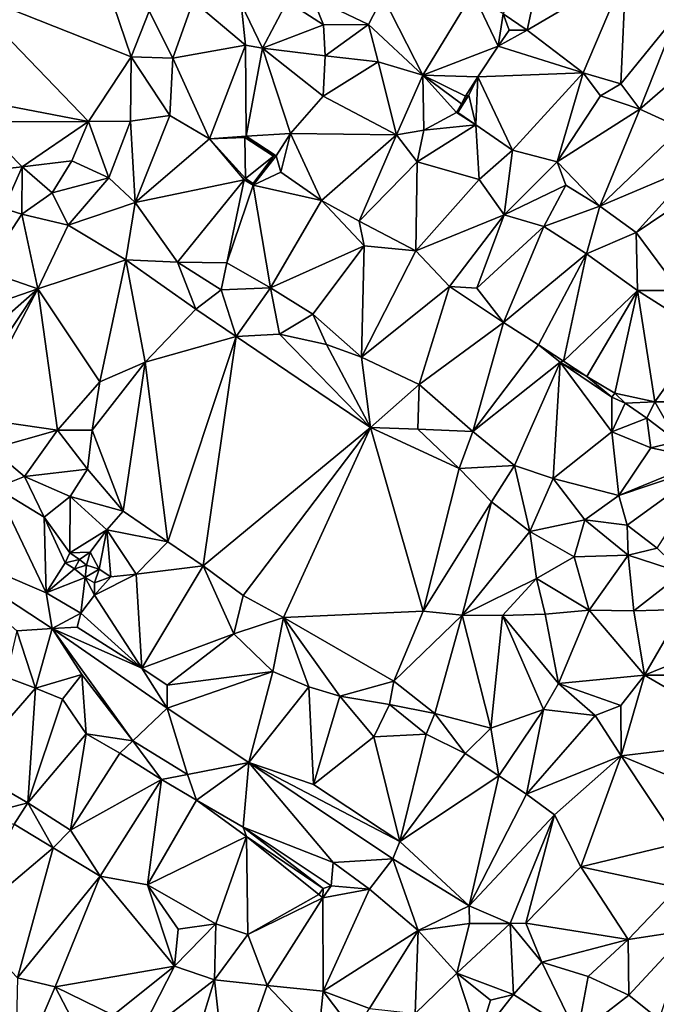
# Model space of a CAD drawing. Units: metres. Extents: x 296018 to 300174, y 5040562 to 5044634.
# Drawn here: x 299629 to 299787, y 5043601 to 5043846 of the extents above; entities that cross this region are included whole.
import ezdxf

# ---------------------------------------------------------------- set-up
doc = ezdxf.new("R2010")
doc.units = ezdxf.units.M
doc.header["$MEASUREMENT"] = 0
doc.layers.add('TIN', color=18, linetype='Continuous', true_color=0x000000)

msp = doc.modelspace()

# ---------------------------------------------------------------- linework, layer by layer
at = {"layer": 'TIN', "color": 7}
for points in [[(299761.591, 5043873.528, 44.444), (299749.207, 5043847.64, 44.508), (299755.223, 5043843.64, 44.476)], [(299755.223, 5043843.64, 44.476), (299779.799, 5043858.072, 44.268), (299761.591, 5043873.528, 44.444)], [(299614.167, 5043853.784, 45.628), (299656.439, 5043836.952, 45.244), (299646.231, 5043867.128, 44.908)], [(299660.919, 5043848.376, 45.116), (299646.231, 5043867.128, 44.908), (299656.439, 5043836.952, 45.244)], [(299769.111, 5043832.952, 44.364), (299779.799, 5043858.072, 44.268), (299755.223, 5043843.64, 44.476)], [(299769.111, 5043832.952, 44.364), (299778.551, 5043830.2, 44.46), (299779.799, 5043858.072, 44.268)], [(299778.551, 5043830.2, 44.46), (299792.695, 5043847.576, 44.252), (299779.799, 5043858.072, 44.268)], [(299645.815, 5043820.824, 45.436), (299614.167, 5043853.784, 45.628), (299612.439, 5043827.192, 45.372)], [(299614.167, 5043853.784, 45.628), (299645.815, 5043820.824, 45.436), (299656.439, 5043836.952, 45.244)], [(299660.919, 5043848.376, 45.116), (299666.807, 5043836.6, 45.244), (299671.895, 5043850.808, 45.036)], [(299666.807, 5043836.6, 45.244), (299684.919, 5043839.896, 45.228), (299671.895, 5043850.808, 45.036)], [(299671.895, 5043850.808, 45.036), (299684.919, 5043839.896, 45.228), (299683.831, 5043850.2, 44.956)], [(299683.831, 5043850.2, 44.956), (299689.175, 5043839.128, 45.084), (299695.319, 5043850.744, 45.052)], [(299689.175, 5043839.128, 45.084), (299704.407, 5043844.952, 44.828), (299695.319, 5043850.744, 45.052)], [(299704.407, 5043844.952, 44.828), (299701.687, 5043851.768, 44.78), (299695.319, 5043850.744, 45.052)], [(299701.687, 5043851.768, 44.78), (299715.639, 5043845.016, 44.172), (299719.159, 5043851.96, 43.996)], [(299715.639, 5043845.016, 44.172), (299701.687, 5043851.768, 44.78), (299704.407, 5043844.952, 44.828)], [(299729.207, 5043832.376, 44.588), (299719.159, 5043851.96, 43.996), (299715.639, 5043845.016, 44.172)], [(299729.207, 5043832.376, 44.588), (299741.623, 5043852.92, 44.508), (299719.159, 5043851.96, 43.996)], [(299729.207, 5043832.376, 44.588), (299747.927, 5043839.576, 44.3), (299741.623, 5043852.92, 44.508)], [(299741.623, 5043852.92, 44.508), (299747.927, 5043839.576, 44.3), (299749.207, 5043847.64, 44.508)], [(299660.919, 5043848.376, 45.116), (299656.439, 5043836.952, 45.244), (299666.807, 5043836.6, 45.244)], [(299683.831, 5043850.2, 44.956), (299684.919, 5043839.896, 45.228), (299689.175, 5043839.128, 45.084)], [(299749.207, 5043847.64, 44.508), (299747.927, 5043839.576, 44.3), (299750.679, 5043843.64, 44.588)], [(299755.223, 5043843.64, 44.476), (299749.207, 5043847.64, 44.508), (299750.679, 5043843.64, 44.588)], [(299778.551, 5043830.2, 44.46), (299783.287, 5043823.928, 44.172), (299792.695, 5043847.576, 44.252)], [(299792.695, 5043847.576, 44.252), (299783.287, 5043823.928, 44.172), (299802.743, 5043840.792, 44.14)], [(299689.175, 5043839.128, 45.084), (299704.791, 5043837.208, 44.796), (299704.407, 5043844.952, 44.828)], [(299715.639, 5043845.016, 44.172), (299704.407, 5043844.952, 44.828), (299704.791, 5043837.208, 44.796)], [(299715.639, 5043845.016, 44.172), (299704.791, 5043837.208, 44.796), (299718.071, 5043835.736, 44.588)], [(299729.207, 5043832.376, 44.588), (299715.639, 5043845.016, 44.172), (299718.071, 5043835.736, 44.588)], [(299747.927, 5043839.576, 44.3), (299769.111, 5043832.952, 44.364), (299755.223, 5043843.64, 44.476)], [(299747.927, 5043839.576, 44.3), (299755.223, 5043843.64, 44.476), (299750.679, 5043843.64, 44.588)], [(299783.287, 5043823.928, 44.172), (299793.687, 5043819.192, 44.172), (299802.743, 5043840.792, 44.14)], [(299675.991, 5043816.536, 45.404), (299684.919, 5043839.896, 45.228), (299666.807, 5043836.6, 45.244)], [(299675.991, 5043816.536, 45.404), (299685.111, 5043817.176, 44.972), (299684.919, 5043839.896, 45.228)], [(299685.111, 5043817.176, 44.972), (299689.175, 5043839.128, 45.084), (299684.919, 5043839.896, 45.228)], [(299696.183, 5043817.848, 44.556), (299689.175, 5043839.128, 45.084), (299685.111, 5043817.176, 44.972)], [(299696.183, 5043817.848, 44.556), (299704.343, 5043827.128, 44.604), (299689.175, 5043839.128, 45.084)], [(299689.175, 5043839.128, 45.084), (299704.343, 5043827.128, 44.604), (299704.791, 5043837.208, 44.796)], [(299729.207, 5043832.376, 44.588), (299742.903, 5043831.96, 43.884), (299747.927, 5043839.576, 44.3)], [(299742.903, 5043831.96, 43.884), (299769.111, 5043832.952, 44.364), (299747.927, 5043839.576, 44.3)], [(299656.439, 5043836.952, 45.244), (299645.815, 5043820.824, 45.436), (299656.247, 5043820.888, 45.372)], [(299656.439, 5043836.952, 45.244), (299656.247, 5043820.888, 45.372), (299666.071, 5043822.36, 45.372)], [(299656.439, 5043836.952, 45.244), (299666.071, 5043822.36, 45.372), (299666.807, 5043836.6, 45.244)], [(299666.807, 5043836.6, 45.244), (299666.071, 5043822.36, 45.372), (299675.991, 5043816.536, 45.404)], [(299704.343, 5043827.128, 44.604), (299718.071, 5043835.736, 44.588), (299704.791, 5043837.208, 44.796)], [(299722.583, 5043817.464, 44.572), (299718.071, 5043835.736, 44.588), (299704.343, 5043827.128, 44.604)], [(299722.583, 5043817.464, 44.572), (299729.207, 5043832.376, 44.588), (299718.071, 5043835.736, 44.588)], [(299729.399, 5043818.68, 44.524), (299729.207, 5043832.376, 44.588), (299722.583, 5043817.464, 44.572)], [(299729.207, 5043832.376, 44.588), (299739.767, 5043827.128, 43.916), (299742.903, 5043831.96, 43.884)], [(299729.207, 5043832.376, 44.588), (299737.527, 5043823.096, 44.7), (299738.807, 5043825.208, 44.284)], [(299729.207, 5043832.376, 44.588), (299729.399, 5043818.68, 44.524), (299737.527, 5043823.096, 44.7)], [(299738.807, 5043825.208, 44.284), (299739.767, 5043827.128, 43.916), (299729.207, 5043832.376, 44.588)], [(299742.903, 5043831.96, 43.884), (299739.767, 5043827.128, 43.916), (299740.631, 5043827.416, 44.604)], [(299742.359, 5043819.96, 44.524), (299742.903, 5043831.96, 43.884), (299740.631, 5043827.416, 44.604)], [(299742.903, 5043831.96, 43.884), (299742.359, 5043819.96, 44.524), (299751.511, 5043813.656, 44.524)], [(299742.903, 5043831.96, 43.884), (299751.511, 5043813.656, 44.524), (299769.111, 5043832.952, 44.364)], [(299769.111, 5043832.952, 44.364), (299751.511, 5043813.656, 44.524), (299762.647, 5043810.744, 44.268)], [(299762.647, 5043810.744, 44.268), (299773.495, 5043827.192, 44.252), (299769.111, 5043832.952, 44.364)], [(299769.111, 5043832.952, 44.364), (299773.495, 5043827.192, 44.252), (299778.551, 5043830.2, 44.46)], [(299778.551, 5043830.2, 44.46), (299773.495, 5043827.192, 44.252), (299783.287, 5043823.928, 44.172)], [(299618.231, 5043820.76, 45.484), (299645.815, 5043820.824, 45.436), (299612.439, 5043827.192, 45.372)], [(299704.343, 5043827.128, 44.604), (299696.183, 5043817.848, 44.556), (299722.583, 5043817.464, 44.572)], [(299740.631, 5043827.416, 44.604), (299738.807, 5043825.208, 44.284), (299737.879, 5043823.032, 44.604)], [(299737.879, 5043823.032, 44.604), (299742.359, 5043819.96, 44.524), (299740.631, 5043827.416, 44.604)], [(299740.631, 5043827.416, 44.604), (299739.767, 5043827.128, 43.916), (299738.807, 5043825.208, 44.284)], [(299783.287, 5043823.928, 44.172), (299773.495, 5043827.192, 44.252), (299762.647, 5043810.744, 44.268)], [(299737.879, 5043823.032, 44.604), (299738.807, 5043825.208, 44.284), (299737.527, 5043823.096, 44.7)], [(299762.647, 5043810.744, 44.268), (299773.303, 5043799.736, 44.124), (299783.287, 5043823.928, 44.172)], [(299773.303, 5043799.736, 44.124), (299793.687, 5043819.192, 44.172), (299783.287, 5043823.928, 44.172)], [(299656.247, 5043820.888, 45.372), (299657.463, 5043800.632, 45.516), (299666.071, 5043822.36, 45.372)], [(299675.991, 5043816.536, 45.404), (299666.071, 5043822.36, 45.372), (299657.463, 5043800.632, 45.516)], [(299729.399, 5043818.68, 44.524), (299742.359, 5043819.96, 44.524), (299737.527, 5043823.096, 44.7)], [(299742.359, 5043819.96, 44.524), (299737.879, 5043823.032, 44.604), (299737.527, 5043823.096, 44.7)], [(299618.231, 5043820.76, 45.484), (299617.399, 5043808.216, 45.308), (299629.303, 5043809.528, 45.26)], [(299645.815, 5043820.824, 45.436), (299618.231, 5043820.76, 45.484), (299629.303, 5043809.528, 45.26)], [(299645.815, 5043820.824, 45.436), (299629.303, 5043809.528, 45.26), (299641.623, 5043811, 45.452)], [(299645.815, 5043820.824, 45.436), (299641.623, 5043811, 45.452), (299650.871, 5043806.808, 45.388)], [(299645.815, 5043820.824, 45.436), (299650.871, 5043806.808, 45.388), (299656.247, 5043820.888, 45.372)], [(299650.871, 5043806.808, 45.388), (299657.463, 5043800.632, 45.516), (299656.247, 5043820.888, 45.372)], [(299729.399, 5043818.68, 44.524), (299722.583, 5043817.464, 44.572), (299727.735, 5043810.808, 44.636)], [(299727.735, 5043810.808, 44.636), (299742.359, 5043819.96, 44.524), (299729.399, 5043818.68, 44.524)], [(299727.735, 5043810.808, 44.636), (299743.223, 5043806.36, 44.38), (299742.359, 5043819.96, 44.524)], [(299742.359, 5043819.96, 44.524), (299743.223, 5043806.36, 44.38), (299751.511, 5043813.656, 44.524)], [(299773.303, 5043799.736, 44.124), (299797.623, 5043810.04, 44.3), (299793.687, 5043819.192, 44.172)], [(299657.463, 5043800.632, 45.516), (299684.631, 5043806.296, 45.084), (299675.991, 5043816.536, 45.404)], [(299675.991, 5043816.536, 45.404), (299684.823, 5043816.824, 45.452), (299685.111, 5043817.176, 44.972)], [(299684.983, 5043806.616, 45.452), (299684.823, 5043816.824, 45.452), (299675.991, 5043816.536, 45.404)], [(299684.631, 5043806.296, 45.084), (299684.983, 5043806.616, 45.452), (299675.991, 5043816.536, 45.404)], [(299684.823, 5043816.824, 45.452), (299691.895, 5043812.152, 45.452), (299685.111, 5043817.176, 44.972)], [(299691.895, 5043812.152, 45.452), (299684.823, 5043816.824, 45.452), (299684.983, 5043806.616, 45.452)], [(299685.111, 5043817.176, 44.972), (299692.599, 5043812.28, 44.972), (299696.183, 5043817.848, 44.556)], [(299691.895, 5043812.152, 45.452), (299692.599, 5043812.28, 44.972), (299685.111, 5043817.176, 44.972)], [(299693.751, 5043808.216, 44.908), (299696.183, 5043817.848, 44.556), (299692.599, 5043812.28, 44.972)], [(299696.183, 5043817.848, 44.556), (299693.751, 5043808.216, 44.908), (299703.863, 5043801.144, 44.86)], [(299703.863, 5043801.144, 44.86), (299722.583, 5043817.464, 44.572), (299696.183, 5043817.848, 44.556)], [(299722.583, 5043817.464, 44.572), (299703.863, 5043801.144, 44.86), (299713.271, 5043795.96, 44.764)], [(299727.735, 5043810.808, 44.636), (299722.583, 5043817.464, 44.572), (299713.271, 5043795.96, 44.764)], [(299691.895, 5043812.152, 45.452), (299684.983, 5043806.616, 45.452), (299686.903, 5043805.368, 45.452)], [(299692.599, 5043812.28, 44.972), (299691.895, 5043812.152, 45.452), (299686.871, 5043804.92, 45.148)], [(299686.871, 5043804.92, 45.148), (299693.751, 5043808.216, 44.908), (299692.599, 5043812.28, 44.972)], [(299686.903, 5043805.368, 45.452), (299686.871, 5043804.92, 45.148), (299691.895, 5043812.152, 45.452)], [(299751.511, 5043813.656, 44.524), (299743.223, 5043806.36, 44.38), (299749.463, 5043797.592, 44.428)], [(299749.463, 5043797.592, 44.428), (299762.647, 5043810.744, 44.268), (299751.511, 5043813.656, 44.524)], [(299617.399, 5043808.216, 45.308), (299624.727, 5043799.096, 45.26), (299629.303, 5043809.528, 45.26)], [(299624.727, 5043799.096, 45.26), (299629.207, 5043797.752, 45.372), (299629.303, 5043809.528, 45.26)], [(299636.727, 5043803.064, 45.404), (299629.303, 5043809.528, 45.26), (299629.207, 5043797.752, 45.372)], [(299629.303, 5043809.528, 45.26), (299636.727, 5043803.064, 45.404), (299641.623, 5043811, 45.452)], [(299636.727, 5043803.064, 45.404), (299650.871, 5043806.808, 45.388), (299641.623, 5043811, 45.452)], [(299713.271, 5043795.96, 44.764), (299727.383, 5043788.568, 44.604), (299727.735, 5043810.808, 44.636)], [(299743.223, 5043806.36, 44.38), (299727.735, 5043810.808, 44.636), (299727.383, 5043788.568, 44.604)], [(299749.463, 5043797.592, 44.428), (299764.791, 5043804.984, 44.156), (299762.647, 5043810.744, 44.268)], [(299762.647, 5043810.744, 44.268), (299764.791, 5043804.984, 44.156), (299773.303, 5043799.736, 44.124)], [(299797.623, 5043810.04, 44.3), (299773.303, 5043799.736, 44.124), (299782.391, 5043793.144, 44.124)], [(299797.623, 5043810.04, 44.3), (299782.391, 5043793.144, 44.124), (299804.023, 5043807.736, 44.3)], [(299636.727, 5043803.064, 45.404), (299640.727, 5043794.936, 45.34), (299650.871, 5043806.808, 45.388)], [(299640.727, 5043794.936, 45.34), (299657.463, 5043800.632, 45.516), (299650.871, 5043806.808, 45.388)], [(299686.903, 5043805.368, 45.452), (299684.983, 5043806.616, 45.452), (299684.631, 5043806.296, 45.084)], [(299693.751, 5043808.216, 44.908), (299686.871, 5043804.92, 45.148), (299703.863, 5043801.144, 44.86)], [(299727.383, 5043788.568, 44.604), (299749.463, 5043797.592, 44.428), (299743.223, 5043806.36, 44.38)], [(299793.111, 5043778.68, 43.98), (299804.023, 5043807.736, 44.3), (299782.391, 5043793.144, 44.124)], [(299657.463, 5043800.632, 45.516), (299668.023, 5043785.72, 45.708), (299684.631, 5043806.296, 45.084)], [(299668.023, 5043785.72, 45.708), (299680.311, 5043785.592, 45.756), (299684.631, 5043806.296, 45.084)], [(299680.311, 5043785.592, 45.756), (299686.871, 5043804.92, 45.148), (299684.631, 5043806.296, 45.084)], [(299686.871, 5043804.92, 45.148), (299680.311, 5043785.592, 45.756), (299691.159, 5043779.352, 45.996)], [(299684.631, 5043806.296, 45.084), (299686.871, 5043804.92, 45.148), (299686.903, 5043805.368, 45.452)], [(299691.159, 5043779.352, 45.996), (299703.863, 5043801.144, 44.86), (299686.871, 5043804.92, 45.148)], [(299749.463, 5043797.592, 44.428), (299759.319, 5043794.616, 44.252), (299764.791, 5043804.984, 44.156)], [(299773.303, 5043799.736, 44.124), (299764.791, 5043804.984, 44.156), (299759.319, 5043794.616, 44.252)], [(299629.207, 5043797.752, 45.372), (299640.727, 5043794.936, 45.34), (299636.727, 5043803.064, 45.404)], [(299619.959, 5043783.64, 45.404), (299629.207, 5043797.752, 45.372), (299624.727, 5043799.096, 45.26)], [(299640.727, 5043794.936, 45.34), (299655.095, 5043786.296, 45.612), (299657.463, 5043800.632, 45.516)], [(299657.463, 5043800.632, 45.516), (299655.095, 5043786.296, 45.612), (299668.023, 5043785.72, 45.708)], [(299691.159, 5043779.352, 45.996), (299714.551, 5043789.816, 44.844), (299703.863, 5043801.144, 44.86)], [(299703.863, 5043801.144, 44.86), (299714.551, 5043789.816, 44.844), (299713.271, 5043795.96, 44.764)], [(299773.303, 5043799.736, 44.124), (299759.319, 5043794.616, 44.252), (299770.007, 5043787.864, 44.012)], [(299770.007, 5043787.864, 44.012), (299782.391, 5043793.144, 44.124), (299773.303, 5043799.736, 44.124)], [(299619.959, 5043783.64, 45.404), (299633.207, 5043779.096, 45.484), (299629.207, 5043797.752, 45.372)], [(299629.207, 5043797.752, 45.372), (299633.207, 5043779.096, 45.484), (299640.727, 5043794.936, 45.34)], [(299749.463, 5043797.592, 44.428), (299727.383, 5043788.568, 44.604), (299735.831, 5043779.672, 44.556)], [(299735.831, 5043779.672, 44.556), (299742.615, 5043779.288, 44.492), (299749.463, 5043797.592, 44.428)], [(299742.615, 5043779.288, 44.492), (299759.319, 5043794.616, 44.252), (299749.463, 5043797.592, 44.428)], [(299640.727, 5043794.936, 45.34), (299633.207, 5043779.096, 45.484), (299655.095, 5043786.296, 45.612)], [(299713.271, 5043795.96, 44.764), (299714.551, 5043789.816, 44.844), (299727.383, 5043788.568, 44.604)], [(299759.319, 5043794.616, 44.252), (299742.615, 5043779.288, 44.492), (299749.303, 5043770.68, 44.524)], [(299749.303, 5043770.68, 44.524), (299770.007, 5043787.864, 44.012), (299759.319, 5043794.616, 44.252)], [(299782.391, 5043793.144, 44.124), (299770.007, 5043787.864, 44.012), (299782.679, 5043778.68, 43.964)], [(299793.111, 5043778.68, 43.98), (299782.391, 5043793.144, 44.124), (299782.679, 5043778.68, 43.964)], [(299691.159, 5043779.352, 45.996), (299701.751, 5043772.792, 46.092), (299714.551, 5043789.816, 44.844)], [(299714.551, 5043789.816, 44.844), (299701.751, 5043772.792, 46.092), (299713.847, 5043762.072, 46.06)], [(299727.383, 5043788.568, 44.604), (299714.551, 5043789.816, 44.844), (299713.847, 5043762.072, 46.06)], [(299727.383, 5043788.568, 44.604), (299713.847, 5043762.072, 46.06), (299735.831, 5043779.672, 44.556)], [(299749.303, 5043770.68, 44.524), (299758.039, 5043765.176, 44.524), (299770.007, 5043787.864, 44.012)], [(299758.039, 5043765.176, 44.524), (299764.247, 5043761.048, 44.876), (299770.007, 5043787.864, 44.012)], [(299764.247, 5043761.048, 44.876), (299782.679, 5043778.68, 43.964), (299770.007, 5043787.864, 44.012)], [(299633.207, 5043779.096, 45.484), (299648.631, 5043755.928, 46.06), (299655.095, 5043786.296, 45.612)], [(299648.631, 5043755.928, 46.06), (299659.927, 5043760.792, 46.06), (299655.095, 5043786.296, 45.612)], [(299655.095, 5043786.296, 45.612), (299659.927, 5043760.792, 46.06), (299672.599, 5043774.04, 45.836)], [(299655.095, 5043786.296, 45.612), (299672.599, 5043774.04, 45.836), (299668.023, 5043785.72, 45.708)], [(299678.871, 5043778.84, 45.868), (299680.311, 5043785.592, 45.756), (299668.023, 5043785.72, 45.708)], [(299668.023, 5043785.72, 45.708), (299672.599, 5043774.04, 45.836), (299678.871, 5043778.84, 45.868)], [(299691.159, 5043779.352, 45.996), (299680.311, 5043785.592, 45.756), (299678.871, 5043778.84, 45.868)], [(299633.207, 5043779.096, 45.484), (299619.959, 5043783.64, 45.404), (299616.759, 5043773.432, 45.356)], [(299682.615, 5043767.192, 46.06), (299691.159, 5043779.352, 45.996), (299678.871, 5043778.84, 45.868)], [(299693.463, 5043767.832, 46.108), (299691.159, 5043779.352, 45.996), (299682.615, 5043767.192, 46.06)], [(299693.463, 5043767.832, 46.108), (299701.751, 5043772.792, 46.092), (299691.159, 5043779.352, 45.996)], [(299713.847, 5043762.072, 46.06), (299728.215, 5043755.256, 45.708), (299735.831, 5043779.672, 44.556)], [(299735.831, 5043779.672, 44.556), (299728.215, 5043755.256, 45.708), (299749.303, 5043770.68, 44.524)], [(299749.303, 5043770.68, 44.524), (299742.615, 5043779.288, 44.492), (299735.831, 5043779.672, 44.556)], [(299633.207, 5043779.096, 45.484), (299603.575, 5043753.112, 45.468), (299611.511, 5043746.488, 45.324)], [(299603.575, 5043753.112, 45.468), (299633.207, 5043779.096, 45.484), (299616.759, 5043773.432, 45.356)], [(299611.511, 5043746.488, 45.324), (299616.279, 5043747, 45.676), (299633.207, 5043779.096, 45.484)], [(299638.039, 5043743.896, 45.708), (299633.207, 5043779.096, 45.484), (299616.279, 5043747, 45.676)], [(299638.039, 5043743.896, 45.708), (299648.631, 5043755.928, 46.06), (299633.207, 5043779.096, 45.484)], [(299672.599, 5043774.04, 45.836), (299682.615, 5043767.192, 46.06), (299678.871, 5043778.84, 45.868)], [(299764.247, 5043761.048, 44.876), (299770.071, 5043757.24, 44.828), (299782.679, 5043778.68, 43.964)], [(299770.071, 5043757.24, 44.828), (299777.047, 5043753.112, 44.844), (299782.679, 5043778.68, 43.964)], [(299782.679, 5043778.68, 43.964), (299777.047, 5043753.112, 44.844), (299786.999, 5043750.904, 44.62)], [(299799.319, 5043768.152, 43.852), (299793.111, 5043778.68, 43.98), (299782.679, 5043778.68, 43.964)], [(299786.999, 5043750.904, 44.62), (299799.319, 5043768.152, 43.852), (299782.679, 5043778.68, 43.964)], [(299672.599, 5043774.04, 45.836), (299659.927, 5043760.792, 46.06), (299682.615, 5043767.192, 46.06)], [(299701.751, 5043772.792, 46.092), (299693.463, 5043767.832, 46.108), (299705.175, 5043765.208, 45.98)], [(299701.751, 5043772.792, 46.092), (299705.175, 5043765.208, 45.98), (299713.847, 5043762.072, 46.06)], [(299728.215, 5043755.256, 45.708), (299741.623, 5043743.544, 45.708), (299749.303, 5043770.68, 44.524)], [(299741.623, 5043743.544, 45.708), (299758.039, 5043765.176, 44.524), (299749.303, 5043770.68, 44.524)], [(299659.927, 5043760.792, 46.06), (299665.559, 5043716.024, 45.772), (299682.615, 5043767.192, 46.06)], [(299682.615, 5043767.192, 46.06), (299665.559, 5043716.024, 45.772), (299674.359, 5043710.008, 45.628)], [(299682.615, 5043767.192, 46.06), (299674.359, 5043710.008, 45.628), (299716.151, 5043744.504, 45.66)], [(299716.151, 5043744.504, 45.66), (299693.463, 5043767.832, 46.108), (299682.615, 5043767.192, 46.06)], [(299693.463, 5043767.832, 46.108), (299716.151, 5043744.504, 45.66), (299705.175, 5043765.208, 45.98)], [(299786.999, 5043750.904, 44.62), (299799.351, 5043750.904, 44.588), (299799.319, 5043768.152, 43.852)], [(299716.151, 5043744.504, 45.66), (299713.847, 5043762.072, 46.06), (299705.175, 5043765.208, 45.98)], [(299741.623, 5043743.544, 45.708), (299763.415, 5043760.792, 45.228), (299758.039, 5043765.176, 44.524)], [(299758.039, 5043765.176, 44.524), (299763.415, 5043760.792, 45.228), (299764.247, 5043761.048, 44.876)], [(299648.631, 5043755.928, 46.06), (299646.743, 5043743.896, 45.692), (299659.927, 5043760.792, 46.06)], [(299646.743, 5043743.896, 45.692), (299654.487, 5043723.64, 45.852), (299659.927, 5043760.792, 46.06)], [(299659.927, 5043760.792, 46.06), (299654.487, 5043723.64, 45.852), (299665.559, 5043716.024, 45.772)], [(299716.151, 5043744.504, 45.66), (299728.215, 5043755.256, 45.708), (299713.847, 5043762.072, 46.06)], [(299763.415, 5043760.792, 45.228), (299741.623, 5043743.544, 45.708), (299752.055, 5043735.064, 45.58)], [(299752.055, 5043735.064, 45.58), (299761.687, 5043731.768, 45.58), (299763.415, 5043760.792, 45.228)], [(299761.687, 5043731.768, 45.58), (299776.279, 5043743.448, 45.42), (299763.415, 5043760.792, 45.228)], [(299764.247, 5043761.048, 44.876), (299763.415, 5043760.792, 45.228), (299770.071, 5043757.24, 44.828)], [(299776.279, 5043752.12, 45.356), (299770.071, 5043757.24, 44.828), (299763.415, 5043760.792, 45.228)], [(299776.279, 5043743.448, 45.42), (299776.279, 5043752.12, 45.356), (299763.415, 5043760.792, 45.228)], [(299770.071, 5043757.24, 44.828), (299776.279, 5043752.12, 45.356), (299777.047, 5043753.112, 44.844)], [(299648.631, 5043755.928, 46.06), (299638.039, 5043743.896, 45.708), (299646.743, 5043743.896, 45.692)], [(299727.895, 5043744.088, 45.644), (299728.215, 5043755.256, 45.708), (299716.151, 5043744.504, 45.66)], [(299727.895, 5043744.088, 45.644), (299741.623, 5043743.544, 45.708), (299728.215, 5043755.256, 45.708)], [(299776.279, 5043752.12, 45.356), (299779.607, 5043750.616, 45.5), (299777.047, 5043753.112, 44.844)], [(299777.047, 5043753.112, 44.844), (299779.607, 5043750.616, 45.5), (299786.999, 5043750.904, 44.62)], [(299776.279, 5043743.448, 45.42), (299779.607, 5043750.616, 45.5), (299776.279, 5043752.12, 45.356)], [(299779.607, 5043750.616, 45.5), (299776.279, 5043743.448, 45.42), (299785.047, 5043746.808, 45.34)], [(299786.999, 5043750.904, 44.62), (299779.607, 5043750.616, 45.5), (299785.047, 5043746.808, 45.34)], [(299792.695, 5043741.016, 45.324), (299786.999, 5043750.904, 44.62), (299785.047, 5043746.808, 45.34)], [(299792.695, 5043741.016, 45.324), (299799.351, 5043750.904, 44.588), (299786.999, 5043750.904, 44.62)], [(299638.039, 5043743.896, 45.708), (299616.279, 5043747, 45.676), (299621.655, 5043739.192, 45.772)], [(299776.279, 5043743.448, 45.42), (299786.007, 5043739.416, 44.796), (299785.047, 5043746.808, 45.34)], [(299785.047, 5043746.808, 45.34), (299786.007, 5043739.416, 44.796), (299792.695, 5043741.016, 45.324)], [(299621.655, 5043739.192, 45.772), (299629.879, 5043732.312, 45.964), (299638.039, 5043743.896, 45.708)], [(299629.879, 5043732.312, 45.964), (299645.591, 5043734.104, 45.804), (299638.039, 5043743.896, 45.708)], [(299638.039, 5043743.896, 45.708), (299645.591, 5043734.104, 45.804), (299646.743, 5043743.896, 45.692)], [(299646.743, 5043743.896, 45.692), (299645.591, 5043734.104, 45.804), (299654.487, 5043723.64, 45.852)], [(299684.343, 5043702.584, 45.5), (299716.151, 5043744.504, 45.66), (299674.359, 5043710.008, 45.628)], [(299716.151, 5043744.504, 45.66), (299684.343, 5043702.584, 45.5), (299694.423, 5043697.176, 45.532)], [(299716.151, 5043744.504, 45.66), (299694.423, 5043697.176, 45.532), (299729.239, 5043698.744, 45.532)], [(299738.263, 5043734.296, 45.644), (299727.895, 5043744.088, 45.644), (299716.151, 5043744.504, 45.66)], [(299716.151, 5043744.504, 45.66), (299729.239, 5043698.744, 45.532), (299738.263, 5043734.296, 45.644)], [(299727.895, 5043744.088, 45.644), (299738.263, 5043734.296, 45.644), (299741.623, 5043743.544, 45.708)], [(299741.623, 5043743.544, 45.708), (299738.263, 5043734.296, 45.644), (299752.055, 5043735.064, 45.58)], [(299761.687, 5043731.768, 45.58), (299778.039, 5043727.544, 45.212), (299776.279, 5043743.448, 45.42)], [(299776.279, 5043743.448, 45.42), (299778.039, 5043727.544, 45.212), (299786.007, 5043739.416, 44.796)], [(299799.863, 5043736.504, 44.94), (299792.695, 5043741.016, 45.324), (299786.007, 5043739.416, 44.796)], [(299621.655, 5043739.192, 45.772), (299622.711, 5043729.496, 45.884), (299629.879, 5043732.312, 45.964)], [(299778.039, 5043727.544, 45.212), (299799.863, 5043736.504, 44.94), (299786.007, 5043739.416, 44.796)], [(299800.951, 5043735.288, 44.348), (299799.863, 5043736.504, 44.94), (299778.039, 5043727.544, 45.212)], [(299780.151, 5043720.184, 45.212), (299800.951, 5043735.288, 44.348), (299778.039, 5043727.544, 45.212)], [(299780.151, 5043720.184, 45.212), (299787.639, 5043714.424, 45.18), (299800.951, 5043735.288, 44.348)], [(299645.591, 5043734.104, 45.804), (299629.879, 5043732.312, 45.964), (299641.271, 5043727.32, 45.9)], [(299645.591, 5043734.104, 45.804), (299641.271, 5043727.32, 45.9), (299654.487, 5043723.64, 45.852)], [(299746.263, 5043725.944, 45.724), (299738.263, 5043734.296, 45.644), (299729.239, 5043698.744, 45.532)], [(299738.263, 5043734.296, 45.644), (299746.263, 5043725.944, 45.724), (299752.055, 5043735.064, 45.58)], [(299752.055, 5043735.064, 45.58), (299746.263, 5043725.944, 45.724), (299755.863, 5043718.616, 45.468)], [(299755.863, 5043718.616, 45.468), (299761.687, 5043731.768, 45.58), (299752.055, 5043735.064, 45.58)], [(299629.879, 5043732.312, 45.964), (299622.711, 5043729.496, 45.884), (299634.743, 5043722.136, 46.188)], [(299641.271, 5043727.32, 45.9), (299629.879, 5043732.312, 45.964), (299634.743, 5043722.136, 46.188)], [(299769.591, 5043721.496, 45.164), (299761.687, 5043731.768, 45.58), (299755.863, 5043718.616, 45.468)], [(299761.687, 5043731.768, 45.58), (299769.591, 5043721.496, 45.164), (299778.039, 5043727.544, 45.212)], [(299635.287, 5043703.264, 44.907), (299622.711, 5043729.496, 45.884), (299600.311, 5043718.264, 45.18)], [(299634.743, 5043722.136, 46.188), (299622.711, 5043729.496, 45.884), (299635.287, 5043703.264, 44.907)], [(299634.743, 5043722.136, 46.188), (299641.148, 5043713.291, 45.729), (299641.271, 5043727.32, 45.9)], [(299641.271, 5043727.32, 45.9), (299641.148, 5043713.291, 45.729), (299650.391, 5043719.032, 45.932)], [(299650.391, 5043719.032, 45.932), (299654.487, 5043723.64, 45.852), (299641.271, 5043727.32, 45.9)], [(299729.239, 5043698.744, 45.532), (299738.999, 5043697.752, 45.356), (299746.263, 5043725.944, 45.724)], [(299738.999, 5043697.752, 45.356), (299755.863, 5043718.616, 45.468), (299746.263, 5043725.944, 45.724)], [(299769.591, 5043721.496, 45.164), (299780.151, 5043720.184, 45.212), (299778.039, 5043727.544, 45.212)], [(299650.391, 5043719.032, 45.932), (299665.559, 5043716.024, 45.772), (299654.487, 5043723.64, 45.852)], [(299640.02, 5043710.737, 44.99), (299641.148, 5043713.291, 45.729), (299634.743, 5043722.136, 46.188)], [(299634.743, 5043722.136, 46.188), (299635.287, 5043703.264, 44.907), (299640.02, 5043710.737, 44.99)], [(299766.903, 5043712.248, 45.084), (299769.591, 5043721.496, 45.164), (299755.863, 5043718.616, 45.468)], [(299780.375, 5043712.664, 45.068), (299769.591, 5043721.496, 45.164), (299766.903, 5043712.248, 45.084)], [(299769.591, 5043721.496, 45.164), (299780.375, 5043712.664, 45.068), (299780.151, 5043720.184, 45.212)], [(299600.311, 5043718.264, 45.18), (299636.759, 5043694.36, 44.812), (299635.287, 5043703.264, 44.907)], [(299600.311, 5043718.264, 45.18), (299627.927, 5043693.848, 44.908), (299636.759, 5043694.36, 44.812)], [(299650.391, 5043719.032, 45.932), (299641.148, 5043713.291, 45.729), (299646.231, 5043713.432, 45.996)], [(299648.48, 5043709.221, 45.484), (299650.391, 5043719.032, 45.932), (299646.231, 5043713.432, 45.996)], [(299648.48, 5043709.221, 45.484), (299651.4, 5043707.301, 45.484), (299650.391, 5043719.032, 45.932)], [(299651.4, 5043707.301, 45.484), (299657.719, 5043707.928, 45.868), (299650.391, 5043719.032, 45.932)], [(299650.391, 5043719.032, 45.932), (299657.719, 5043707.928, 45.868), (299665.559, 5043716.024, 45.772)], [(299738.999, 5043697.752, 45.356), (299757.527, 5043706.84, 45.132), (299755.863, 5043718.616, 45.468)], [(299755.863, 5043718.616, 45.468), (299757.527, 5043706.84, 45.132), (299766.903, 5043712.248, 45.084)], [(299780.151, 5043720.184, 45.212), (299780.375, 5043712.664, 45.068), (299787.639, 5043714.424, 45.18)], [(299657.719, 5043707.928, 45.868), (299674.359, 5043710.008, 45.628), (299665.559, 5043716.024, 45.772)], [(299643.585, 5043711.627, 45.973), (299641.148, 5043713.291, 45.729), (299640.02, 5043710.737, 44.99)], [(299641.148, 5043713.291, 45.729), (299643.585, 5043711.627, 45.973), (299646.231, 5043713.432, 45.996)], [(299643.585, 5043711.627, 45.973), (299645.306, 5043710.157, 45.891), (299646.231, 5043713.432, 45.996)], [(299648.48, 5043709.221, 45.484), (299646.231, 5043713.432, 45.996), (299645.306, 5043710.157, 45.891)], [(299787.639, 5043714.424, 45.18), (299780.375, 5043712.664, 45.068), (299793.879, 5043708.248, 45.068)], [(299635.287, 5043703.264, 44.907), (299642.288, 5043709.293, 45.472), (299640.02, 5043710.737, 44.99)], [(299640.02, 5043710.737, 44.99), (299642.288, 5043709.293, 45.472), (299643.585, 5043711.627, 45.973)], [(299642.288, 5043709.293, 45.472), (299645.306, 5043710.157, 45.891), (299643.585, 5043711.627, 45.973)], [(299766.903, 5043712.248, 45.084), (299757.527, 5043706.84, 45.132), (299770.615, 5043698.936, 45.148)], [(299780.375, 5043712.664, 45.068), (299766.903, 5043712.248, 45.084), (299770.615, 5043698.936, 45.148)], [(299780.375, 5043712.664, 45.068), (299770.615, 5043698.936, 45.148), (299781.783, 5043698.776, 45.084)], [(299780.375, 5043712.664, 45.068), (299781.783, 5043698.776, 45.084), (299793.879, 5043708.248, 45.068)], [(299644.957, 5043707.124, 44.99), (299642.288, 5043709.293, 45.472), (299635.287, 5043703.264, 44.907)], [(299642.288, 5043709.293, 45.472), (299644.957, 5043707.124, 44.99), (299645.306, 5043710.157, 45.891)], [(299644.957, 5043707.124, 44.99), (299648.48, 5043709.221, 45.484), (299645.306, 5043710.157, 45.891)], [(299648.48, 5043709.221, 45.484), (299644.957, 5043707.124, 44.99), (299647.335, 5043705.819, 44.829)], [(299651.4, 5043707.301, 45.484), (299648.48, 5043709.221, 45.484), (299647.335, 5043705.819, 44.829)], [(299657.719, 5043707.928, 45.868), (299659.095, 5043684.536, 45.084), (299674.359, 5043710.008, 45.628)], [(299682.007, 5043693.08, 45.5), (299674.359, 5043710.008, 45.628), (299659.095, 5043684.536, 45.084)], [(299682.007, 5043693.08, 45.5), (299684.343, 5043702.584, 45.5), (299674.359, 5043710.008, 45.628)], [(299793.911, 5043699.128, 44.988), (299793.879, 5043708.248, 45.068), (299781.783, 5043698.776, 45.084)], [(299644.957, 5043707.124, 44.99), (299635.287, 5043703.264, 44.907), (299643.895, 5043698.225, 44.912)], [(299644.957, 5043707.124, 44.99), (299643.895, 5043698.225, 44.912), (299647.334, 5043702.687, 44.829)], [(299644.957, 5043707.124, 44.99), (299647.334, 5043702.687, 44.829), (299647.335, 5043705.819, 44.829)], [(299657.719, 5043707.928, 45.868), (299647.334, 5043702.687, 44.829), (299659.095, 5043684.536, 45.084)], [(299647.334, 5043702.687, 44.829), (299657.719, 5043707.928, 45.868), (299651.4, 5043707.301, 45.484)], [(299647.334, 5043702.687, 44.829), (299651.4, 5043707.301, 45.484), (299647.335, 5043705.819, 44.829)], [(299738.999, 5043697.752, 45.356), (299749.047, 5043697.656, 45.132), (299757.527, 5043706.84, 45.132)], [(299757.527, 5043706.84, 45.132), (299749.047, 5043697.656, 45.132), (299759.639, 5043697.976, 45.1)], [(299757.527, 5043706.84, 45.132), (299759.639, 5043697.976, 45.1), (299770.615, 5043698.936, 45.148)], [(299635.287, 5043703.264, 44.907), (299636.759, 5043694.36, 44.812), (299643.895, 5043698.225, 44.912)], [(299647.334, 5043702.687, 44.829), (299643.895, 5043698.225, 44.912), (299659.095, 5043684.536, 45.084)], [(299684.343, 5043702.584, 45.5), (299682.007, 5043693.08, 45.5), (299694.423, 5043697.176, 45.532)], [(299694.423, 5043697.176, 45.532), (299721.975, 5043681.24, 45.148), (299729.239, 5043698.744, 45.532)], [(299721.975, 5043681.24, 45.148), (299738.999, 5043697.752, 45.356), (299729.239, 5043698.744, 45.532)], [(299770.615, 5043698.936, 45.148), (299759.639, 5043697.976, 45.1), (299763.031, 5043680.664, 45.02)], [(299763.031, 5043680.664, 45.02), (299784.471, 5043682.776, 44.924), (299770.615, 5043698.936, 45.148)], [(299770.615, 5043698.936, 45.148), (299784.471, 5043682.776, 44.924), (299781.783, 5043698.776, 45.084)], [(299781.783, 5043698.776, 45.084), (299784.471, 5043682.776, 44.924), (299793.911, 5043699.128, 44.988)], [(299793.911, 5043699.128, 44.988), (299784.471, 5043682.776, 44.924), (299800.983, 5043689.464, 44.908)], [(299643.895, 5043698.225, 44.912), (299636.759, 5043694.36, 44.812), (299642.967, 5043694.744, 45.036)], [(299659.095, 5043684.536, 45.084), (299643.895, 5043698.225, 44.912), (299642.967, 5043694.744, 45.036)], [(299694.423, 5043697.176, 45.532), (299682.007, 5043693.08, 45.5), (299691.767, 5043683.672, 45.612)], [(299691.767, 5043683.672, 45.612), (299700.759, 5043679.864, 45.548), (299694.423, 5043697.176, 45.532)], [(299694.423, 5043697.176, 45.532), (299708.503, 5043677.528, 45.484), (299721.975, 5043681.24, 45.148)], [(299694.423, 5043697.176, 45.532), (299700.759, 5043679.864, 45.548), (299708.503, 5043677.528, 45.484)], [(299721.975, 5043681.24, 45.148), (299732.119, 5043673.208, 44.972), (299738.999, 5043697.752, 45.356)], [(299738.999, 5043697.752, 45.356), (299732.119, 5043673.208, 44.972), (299746.103, 5043669.56, 45.036)], [(299746.103, 5043669.56, 45.036), (299749.047, 5043697.656, 45.132), (299738.999, 5043697.752, 45.356)], [(299746.103, 5043669.56, 45.036), (299759.223, 5043674.2, 44.876), (299749.047, 5043697.656, 45.132)], [(299749.047, 5043697.656, 45.132), (299763.031, 5043680.664, 45.02), (299759.639, 5043697.976, 45.1)], [(299749.047, 5043697.656, 45.132), (299759.223, 5043674.2, 44.876), (299763.031, 5043680.664, 45.02)], [(299625.239, 5043682.264, 45.02), (299632.567, 5043679.48, 44.732), (299627.927, 5043693.848, 44.908)], [(299627.927, 5043693.848, 44.908), (299632.567, 5043679.48, 44.732), (299636.759, 5043694.36, 44.812)], [(299636.759, 5043694.36, 44.812), (299632.567, 5043679.48, 44.732), (299644.119, 5043682.936, 44.684)], [(299636.759, 5043694.36, 44.812), (299659.095, 5043684.536, 45.084), (299642.967, 5043694.744, 45.036)], [(299636.759, 5043694.36, 44.812), (299665.431, 5043674.488, 44.684), (299659.095, 5043684.536, 45.084)], [(299636.759, 5043694.36, 44.812), (299656.887, 5043666.36, 44.636), (299665.431, 5043674.488, 44.684)], [(299644.119, 5043682.936, 44.684), (299656.887, 5043666.36, 44.636), (299636.759, 5043694.36, 44.812)], [(299659.095, 5043684.536, 45.084), (299665.399, 5043680.248, 45.1), (299682.007, 5043693.08, 45.5)], [(299665.399, 5043680.248, 45.1), (299691.767, 5043683.672, 45.612), (299682.007, 5043693.08, 45.5)], [(299784.471, 5043682.776, 44.924), (299810.615, 5043682.776, 44.668), (299800.983, 5043689.464, 44.908)], [(299659.095, 5043684.536, 45.084), (299665.431, 5043674.488, 44.684), (299665.399, 5043680.248, 45.1)], [(299665.431, 5043674.488, 44.684), (299691.767, 5043683.672, 45.612), (299665.399, 5043680.248, 45.1)], [(299665.431, 5043674.488, 44.684), (299685.815, 5043660.952, 44.284), (299691.767, 5043683.672, 45.612)], [(299685.815, 5043660.952, 44.284), (299700.759, 5043679.864, 45.548), (299691.767, 5043683.672, 45.612)], [(299615.383, 5043659.768, 45.612), (299632.567, 5043679.48, 44.732), (299625.239, 5043682.264, 45.02)], [(299644.119, 5043682.936, 44.684), (299632.567, 5043679.48, 44.732), (299639.287, 5043676.76, 44.78)], [(299639.287, 5043676.76, 44.78), (299645.207, 5043668.088, 45.18), (299644.119, 5043682.936, 44.684)], [(299644.119, 5043682.936, 44.684), (299645.207, 5043668.088, 45.18), (299656.887, 5043666.36, 44.636)], [(299708.503, 5043677.528, 45.484), (299720.887, 5043675.416, 45.228), (299721.975, 5043681.24, 45.148)], [(299720.887, 5043675.416, 45.228), (299732.119, 5043673.208, 44.972), (299721.975, 5043681.24, 45.148)], [(299763.031, 5043680.664, 45.02), (299778.551, 5043675.192, 44.828), (299784.471, 5043682.776, 44.924)], [(299784.471, 5043682.776, 44.924), (299778.551, 5043675.192, 44.828), (299778.583, 5043662.68, 44.78)], [(299784.471, 5043682.776, 44.924), (299778.583, 5043662.68, 44.78), (299812.183, 5043666.648, 44.7)], [(299812.183, 5043666.648, 44.7), (299810.615, 5043682.776, 44.668), (299784.471, 5043682.776, 44.924)], [(299615.383, 5043659.768, 45.612), (299630.647, 5043650.936, 45.596), (299632.567, 5043679.48, 44.732)], [(299639.287, 5043676.76, 44.78), (299632.567, 5043679.48, 44.732), (299630.647, 5043650.936, 45.596)], [(299700.759, 5043679.864, 45.548), (299685.815, 5043660.952, 44.284), (299701.911, 5043655.512, 44.348)], [(299700.759, 5043679.864, 45.548), (299701.911, 5043655.512, 44.348), (299708.503, 5043677.528, 45.484)], [(299763.031, 5043680.664, 45.02), (299759.223, 5043674.2, 44.876), (299772.151, 5043672.696, 44.652)], [(299772.151, 5043672.696, 44.652), (299778.551, 5043675.192, 44.828), (299763.031, 5043680.664, 45.02)], [(299630.647, 5043650.936, 45.596), (299645.207, 5043668.088, 45.18), (299639.287, 5043676.76, 44.78)], [(299701.911, 5043655.512, 44.348), (299716.919, 5043667.384, 45.068), (299708.503, 5043677.528, 45.484)], [(299708.503, 5043677.528, 45.484), (299716.919, 5043667.384, 45.068), (299720.887, 5043675.416, 45.228)], [(299665.431, 5043674.488, 44.684), (299656.887, 5043666.36, 44.636), (299670.519, 5043657.976, 44.38)], [(299685.815, 5043660.952, 44.284), (299665.431, 5043674.488, 44.684), (299670.519, 5043657.976, 44.38)], [(299716.919, 5043667.384, 45.068), (299730.039, 5043668.056, 45.036), (299720.887, 5043675.416, 45.228)], [(299720.887, 5043675.416, 45.228), (299730.039, 5043668.056, 45.036), (299732.119, 5043673.208, 44.972)], [(299748.151, 5043657.656, 44.78), (299759.223, 5043674.2, 44.876), (299746.103, 5043669.56, 45.036)], [(299759.223, 5043674.2, 44.876), (299748.151, 5043657.656, 44.78), (299755.031, 5043653.112, 44.62)], [(299759.223, 5043674.2, 44.876), (299755.031, 5043653.112, 44.62), (299772.151, 5043672.696, 44.652)], [(299778.583, 5043662.68, 44.78), (299778.551, 5043675.192, 44.828), (299772.151, 5043672.696, 44.652)], [(299730.039, 5043668.056, 45.036), (299739.735, 5043663.192, 44.876), (299732.119, 5043673.208, 44.972)], [(299732.119, 5043673.208, 44.972), (299739.735, 5043663.192, 44.876), (299746.103, 5043669.56, 45.036)], [(299755.031, 5043653.112, 44.62), (299778.583, 5043662.68, 44.78), (299772.151, 5043672.696, 44.652)], [(299746.103, 5043669.56, 45.036), (299739.735, 5043663.192, 44.876), (299748.151, 5043657.656, 44.78)], [(299645.207, 5043668.088, 45.18), (299630.647, 5043650.936, 45.596), (299641.303, 5043644.088, 45.436)], [(299645.207, 5043668.088, 45.18), (299641.303, 5043644.088, 45.436), (299653.655, 5043663.288, 45.276)], [(299656.887, 5043666.36, 44.636), (299645.207, 5043668.088, 45.18), (299653.655, 5043663.288, 45.276)], [(299716.919, 5043667.384, 45.068), (299701.911, 5043655.512, 44.348), (299723.415, 5043641.304, 44.108)], [(299723.415, 5043641.304, 44.108), (299730.039, 5043668.056, 45.036), (299716.919, 5043667.384, 45.068)], [(299739.735, 5043663.192, 44.876), (299730.039, 5043668.056, 45.036), (299723.415, 5043641.304, 44.108)], [(299778.583, 5043662.68, 44.78), (299802.647, 5043652.568, 44.492), (299812.183, 5043666.648, 44.7)], [(299656.887, 5043666.36, 44.636), (299653.655, 5043663.288, 45.276), (299664.023, 5043656.728, 45.084)], [(299656.887, 5043666.36, 44.636), (299664.023, 5043656.728, 45.084), (299670.519, 5043657.976, 44.38)], [(299653.655, 5043663.288, 45.276), (299641.303, 5043644.088, 45.436), (299664.023, 5043656.728, 45.084)], [(299723.415, 5043641.304, 44.108), (299748.151, 5043657.656, 44.78), (299739.735, 5043663.192, 44.876)], [(299762.007, 5043647.96, 45.132), (299778.583, 5043662.68, 44.78), (299755.031, 5043653.112, 44.62)], [(299762.007, 5043647.96, 45.132), (299768.567, 5043634.936, 45.34), (299778.583, 5043662.68, 44.78)], [(299778.583, 5043662.68, 44.78), (299768.567, 5043634.936, 45.34), (299793.047, 5043640.856, 44.604)], [(299778.583, 5043662.68, 44.78), (299793.047, 5043640.856, 44.604), (299802.647, 5043652.568, 44.492)], [(299617.527, 5043647.48, 45.532), (299630.647, 5043650.936, 45.596), (299615.383, 5043659.768, 45.612)], [(299670.519, 5043657.976, 44.38), (299672.759, 5043651.608, 44.636), (299685.815, 5043660.952, 44.284)], [(299685.815, 5043660.952, 44.284), (299672.759, 5043651.608, 44.636), (299684.375, 5043644.824, 44.444)], [(299685.815, 5043660.952, 44.284), (299684.375, 5043644.824, 44.444), (299706.807, 5043636.024, 44.396)], [(299723.415, 5043641.304, 44.108), (299685.815, 5043660.952, 44.284), (299721.687, 5043636.952, 44.172)], [(299685.815, 5043660.952, 44.284), (299723.415, 5043641.304, 44.108), (299701.911, 5043655.512, 44.348)], [(299706.807, 5043636.024, 44.396), (299721.687, 5043636.952, 44.172), (299685.815, 5043660.952, 44.284)], [(299641.303, 5043644.088, 45.436), (299648.695, 5043632.6, 45.132), (299664.023, 5043656.728, 45.084)], [(299648.695, 5043632.6, 45.132), (299660.535, 5043630.488, 45.116), (299664.023, 5043656.728, 45.084)], [(299672.759, 5043651.608, 44.636), (299664.023, 5043656.728, 45.084), (299660.535, 5043630.488, 45.116)], [(299670.519, 5043657.976, 44.38), (299664.023, 5043656.728, 45.084), (299672.759, 5043651.608, 44.636)], [(299748.151, 5043657.656, 44.78), (299723.415, 5043641.304, 44.108), (299740.727, 5043625.272, 44.476)], [(299740.727, 5043625.272, 44.476), (299755.031, 5043653.112, 44.62), (299748.151, 5043657.656, 44.78)], [(299740.727, 5043625.272, 44.476), (299762.007, 5043647.96, 45.132), (299755.031, 5043653.112, 44.62)], [(299617.527, 5043647.48, 45.532), (299627.255, 5043645.592, 45.292), (299630.647, 5043650.936, 45.596)], [(299630.647, 5043650.936, 45.596), (299627.255, 5043645.592, 45.292), (299637.015, 5043639.672, 45.212)], [(299630.647, 5043650.936, 45.596), (299637.015, 5043639.672, 45.212), (299641.303, 5043644.088, 45.436)], [(299685.175, 5043642.552, 43.932), (299672.759, 5043651.608, 44.636), (299660.535, 5043630.488, 45.116)], [(299685.175, 5043642.552, 43.932), (299684.375, 5043644.824, 44.444), (299672.759, 5043651.608, 44.636)], [(299750.906, 5043620.79, 44.802), (299762.007, 5043647.96, 45.132), (299740.727, 5043625.272, 44.476)], [(299750.906, 5043620.79, 44.802), (299754.842, 5043620.886, 45.282), (299762.007, 5043647.96, 45.132)], [(299754.842, 5043620.886, 45.282), (299768.567, 5043634.936, 45.34), (299762.007, 5043647.96, 45.132)], [(299627.255, 5043645.592, 45.292), (299615.002, 5043621.078, 45.33), (299637.015, 5043639.672, 45.212)], [(299704.343, 5043629.592, 43.932), (299684.375, 5043644.824, 44.444), (299685.175, 5043642.552, 43.932)], [(299684.375, 5043644.824, 44.444), (299706.327, 5043630.264, 44.7), (299706.807, 5043636.024, 44.396)], [(299704.343, 5043629.592, 43.932), (299706.327, 5043630.264, 44.7), (299684.375, 5043644.824, 44.444)], [(299641.303, 5043644.088, 45.436), (299637.015, 5043639.672, 45.212), (299648.695, 5043632.6, 45.132)], [(299677.562, 5043620.758, 45.33), (299685.175, 5043642.552, 43.932), (299660.535, 5043630.488, 45.116)], [(299677.562, 5043620.758, 45.33), (299685.498, 5043618.102, 45.282), (299685.175, 5043642.552, 43.932)], [(299685.498, 5043618.102, 45.282), (299703.223, 5043628.056, 43.932), (299685.175, 5043642.552, 43.932)], [(299685.175, 5043642.552, 43.932), (299703.223, 5043628.056, 43.932), (299704.343, 5043629.592, 43.932)], [(299615.002, 5043621.078, 45.33), (299628.09, 5043607.254, 44.882), (299637.015, 5043639.672, 45.212)], [(299648.695, 5043632.6, 45.132), (299637.015, 5043639.672, 45.212), (299628.09, 5043607.254, 44.882)], [(299721.687, 5043636.952, 44.172), (299740.727, 5043625.272, 44.476), (299723.415, 5043641.304, 44.108)], [(299768.567, 5043634.936, 45.34), (299792.791, 5043629.784, 44.588), (299793.047, 5043640.856, 44.604)], [(299715.863, 5043629.4, 44.396), (299721.687, 5043636.952, 44.172), (299706.807, 5043636.024, 44.396)], [(299727.994, 5043619.126, 44.594), (299721.687, 5043636.952, 44.172), (299715.863, 5043629.4, 44.396)], [(299727.994, 5043619.126, 44.594), (299740.727, 5043625.272, 44.476), (299721.687, 5043636.952, 44.172)], [(299706.807, 5043636.024, 44.396), (299706.327, 5043630.264, 44.7), (299715.863, 5043629.4, 44.396)], [(299754.842, 5043620.886, 45.282), (299780.378, 5043616.822, 44.562), (299768.567, 5043634.936, 45.34)], [(299768.567, 5043634.936, 45.34), (299780.378, 5043616.822, 44.562), (299792.791, 5043629.784, 44.588)], [(299637.53, 5043605.014, 45.026), (299648.695, 5043632.6, 45.132), (299628.09, 5043607.254, 44.882)], [(299648.695, 5043632.6, 45.132), (299637.53, 5043605.014, 45.026), (299667.258, 5043610.23, 44.898)], [(299667.258, 5043610.23, 44.898), (299660.535, 5043630.488, 45.116), (299648.695, 5043632.6, 45.132)], [(299667.258, 5043610.23, 44.898), (299668.186, 5043619.414, 45.282), (299660.535, 5043630.488, 45.116)], [(299668.186, 5043619.414, 45.282), (299677.562, 5043620.758, 45.33), (299660.535, 5043630.488, 45.116)], [(299704.343, 5043629.592, 43.932), (299703.223, 5043628.056, 43.932), (299704.247, 5043627.256, 44.684)], [(299704.247, 5043627.256, 44.684), (299715.863, 5043629.4, 44.396), (299706.327, 5043630.264, 44.7)], [(299704.247, 5043627.256, 44.684), (299706.327, 5043630.264, 44.7), (299704.343, 5043629.592, 43.932)], [(299780.378, 5043616.822, 44.562), (299795.578, 5043619.19, 44.85), (299792.791, 5043629.784, 44.588)], [(299685.498, 5043618.102, 45.282), (299704.247, 5043627.256, 44.684), (299703.223, 5043628.056, 43.932)], [(299704.247, 5043627.256, 44.684), (299685.498, 5043618.102, 45.282), (299690.33, 5043605.398, 45.122)], [(299690.33, 5043605.398, 45.122), (299704.282, 5043603.99, 45.09), (299704.247, 5043627.256, 44.684)], [(299704.282, 5043603.99, 45.09), (299715.863, 5043629.4, 44.396), (299704.247, 5043627.256, 44.684)], [(299704.282, 5043603.99, 45.09), (299727.994, 5043619.126, 44.594), (299715.863, 5043629.4, 44.396)], [(299740.727, 5043625.272, 44.476), (299727.994, 5043619.126, 44.594), (299740.826, 5043620.822, 44.498)], [(299740.727, 5043625.272, 44.476), (299740.826, 5043620.822, 44.498), (299750.906, 5043620.79, 44.802)], [(299677.562, 5043620.758, 45.33), (299668.186, 5043619.414, 45.282), (299667.258, 5043610.23, 44.898)], [(299677.562, 5043620.758, 45.33), (299667.258, 5043610.23, 44.898), (299677.242, 5043606.742, 45.25)], [(299685.498, 5043618.102, 45.282), (299677.562, 5043620.758, 45.33), (299677.242, 5043606.742, 45.25)], [(299727.994, 5043619.126, 44.594), (299737.658, 5043608.47, 44.354), (299740.826, 5043620.822, 44.498)], [(299750.906, 5043620.79, 44.802), (299740.826, 5043620.822, 44.498), (299737.658, 5043608.47, 44.354)], [(299751.802, 5043603.094, 44.482), (299750.906, 5043620.79, 44.802), (299737.658, 5043608.47, 44.354)], [(299750.906, 5043620.79, 44.802), (299758.842, 5043611.19, 44.546), (299754.842, 5043620.886, 45.282)], [(299758.842, 5043611.19, 44.546), (299750.906, 5043620.79, 44.802), (299751.802, 5043603.094, 44.482)], [(299758.842, 5043611.19, 44.546), (299780.378, 5043616.822, 44.562), (299754.842, 5043620.886, 45.282)], [(299685.498, 5043618.102, 45.282), (299677.242, 5043606.742, 45.25), (299690.33, 5043605.398, 45.122)], [(299715.866, 5043599.67, 44.898), (299727.994, 5043619.126, 44.594), (299704.282, 5043603.99, 45.09)], [(299727.994, 5043619.126, 44.594), (299715.866, 5043599.67, 44.898), (299727.223, 5043598.392, 44.204)], [(299727.994, 5043619.126, 44.594), (299727.223, 5043598.392, 44.204), (299737.658, 5043608.47, 44.354)], [(299795.578, 5043619.19, 44.85), (299780.378, 5043616.822, 44.562), (299780.57, 5043602.966, 44.514)], [(299788.09, 5043596.854, 44.674), (299795.578, 5043619.19, 44.85), (299780.57, 5043602.966, 44.514)], [(299758.842, 5043611.19, 44.546), (299770.362, 5043607.574, 44.562), (299780.378, 5043616.822, 44.562)], [(299780.378, 5043616.822, 44.562), (299770.362, 5043607.574, 44.562), (299780.57, 5043602.966, 44.514)], [(299637.53, 5043605.014, 45.026), (299651.962, 5043597.942, 44.85), (299667.258, 5043610.23, 44.898)], [(299651.962, 5043597.942, 44.85), (299657.85, 5043591.798, 44.994), (299667.258, 5043610.23, 44.898)], [(299667.258, 5043610.23, 44.898), (299657.85, 5043591.798, 44.994), (299677.242, 5043606.742, 45.25)], [(299758.842, 5043611.19, 44.546), (299751.802, 5043603.094, 44.482), (299767.674, 5043592.95, 44.562)], [(299758.842, 5043611.19, 44.546), (299767.674, 5043592.95, 44.562), (299770.362, 5043607.574, 44.562)], [(299727.223, 5043598.392, 44.204), (299743.034, 5043591.99, 44.578), (299737.658, 5043608.47, 44.354)], [(299737.658, 5043608.47, 44.354), (299743.034, 5043591.99, 44.578), (299746.074, 5043601.75, 44.498)], [(299751.802, 5043603.094, 44.482), (299737.658, 5043608.47, 44.354), (299746.074, 5043601.75, 44.498)], [(299767.674, 5043592.95, 44.562), (299780.57, 5043602.966, 44.514), (299770.362, 5043607.574, 44.562)], [(299627.543, 5043581.752, 44.588), (299637.53, 5043605.014, 45.026), (299628.09, 5043607.254, 44.882)], [(299627.543, 5043581.752, 44.588), (299645.402, 5043589.878, 44.658), (299637.53, 5043605.014, 45.026)], [(299637.53, 5043605.014, 45.026), (299645.402, 5043589.878, 44.658), (299651.962, 5043597.942, 44.85)], [(299677.242, 5043606.742, 45.25), (299657.85, 5043591.798, 44.994), (299668.73, 5043579.158, 44.594)], [(299668.73, 5043579.158, 44.594), (299680.442, 5043577.206, 44.642), (299677.242, 5043606.742, 45.25)], [(299677.242, 5043606.742, 45.25), (299680.442, 5043577.206, 44.642), (299690.33, 5043605.398, 45.122)], [(299680.442, 5043577.206, 44.642), (299703.098, 5043591.958, 45.154), (299690.33, 5043605.398, 45.122)], [(299703.098, 5043591.958, 45.154), (299704.282, 5043603.99, 45.09), (299690.33, 5043605.398, 45.122)], [(299703.098, 5043591.958, 45.154), (299712.058, 5043593.75, 44.882), (299704.282, 5043603.99, 45.09)], [(299704.282, 5043603.99, 45.09), (299712.058, 5043593.75, 44.882), (299715.866, 5043599.67, 44.898)], [(299743.034, 5043591.99, 44.578), (299767.674, 5043592.95, 44.562), (299751.802, 5043603.094, 44.482)], [(299743.034, 5043591.99, 44.578), (299751.802, 5043603.094, 44.482), (299746.074, 5043601.75, 44.498)], [(299767.674, 5043592.95, 44.562), (299788.09, 5043596.854, 44.674), (299780.57, 5043602.966, 44.514)]]:
    msp.add_3dface(points, dxfattribs=at)

doc.saveas('drawing.dxf')
